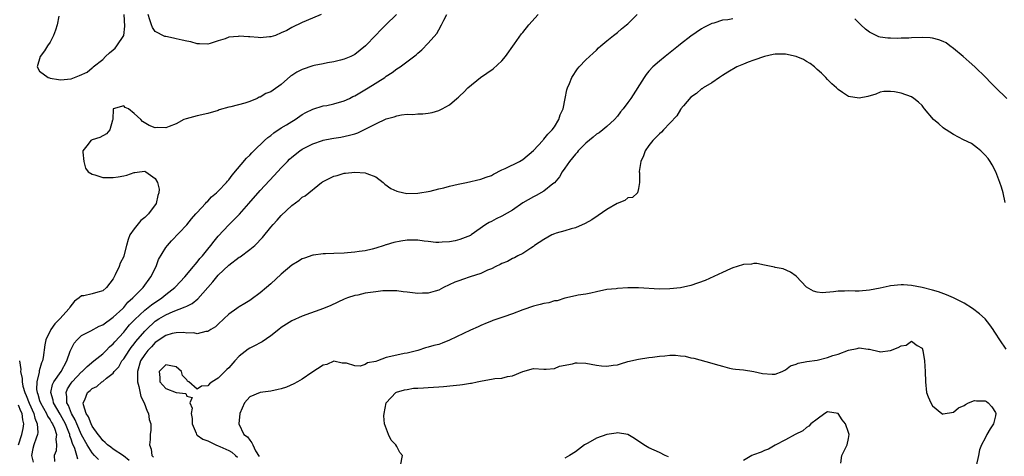
# Model space of a CAD drawing. Units: inches. Extents: x 2640000 to 2643000, y 1476000 to 1479000.
# Drawn here: x 2640909 to 2641097, y 1476293 to 1476376 of the extents above; entities that cross this region are included whole.
import ezdxf

# ---------------------------------------------------------------- set-up
doc = ezdxf.new("R2010")
doc.units = ezdxf.units.IN
doc.header["$MEASUREMENT"] = 0
doc.layers.add('LD26401476_2ft', color=192, linetype='Continuous')

msp = doc.modelspace()

# ---------------------------------------------------------------- linework, layer by layer
at = {"layer": 'LD26401476_2ft'}
for points, elevation in [([(2640980.92, 1476377), (2640978.94, 1476375), (2640977.95, 1476374.05), (2640977, 1476373.03), (2640975.03, 1476371), (2640973, 1476369.4), (2640972.22, 1476369), (2640971, 1476368.45), (2640970.31, 1476368.31), (2640969, 1476367.96), (2640967.81, 1476367.81), (2640967, 1476367.62), (2640965.28, 1476367.28), (2640965, 1476367.21), (2640963, 1476366.5), (2640961.97, 1476366.03), (2640961, 1476365.35), (2640960.76, 1476365.24), (2640959, 1476363.64), (2640957.44, 1476362.56), (2640957, 1476362.23), (2640956.06, 1476361.94), (2640955, 1476361.25), (2640954.78, 1476361.22), (2640954.39, 1476361), (2640953, 1476360.4), (2640952.08, 1476360.08), (2640949.42, 1476359.41), (2640949, 1476359.33), (2640947.2, 1476358.8), (2640947, 1476358.71), (2640945, 1476358.11), (2640943, 1476357.67), (2640940.87, 1476357.13), (2640940.48, 1476357), (2640939, 1476356.19), (2640937.67, 1476355.67), (2640937, 1476355.37), (2640935.45, 1476355.45), (2640935, 1476355.41), (2640933.87, 1476355.87), (2640932.58, 1476356.58), (2640932.26, 1476357), (2640931, 1476358.12), (2640929.92, 1476359), (2640929.29, 1476359.29), (2640929, 1476359.56), (2640927, 1476359.01), (2640926.93, 1476357), (2640926.87, 1476356.87), (2640926.37, 1476355), (2640925.76, 1476354.24), (2640924.46, 1476353.54), (2640923, 1476353.1), (2640922.76, 1476353), (2640922.27, 1476352.27), (2640921.23, 1476351), (2640921.21, 1476350.79), (2640921.44, 1476349), (2640921.75, 1476347.75), (2640922.27, 1476347), (2640923, 1476346.56), (2640923.53, 1476346.47), (2640925, 1476345.97), (2640926.04, 1476345.96), (2640927, 1476345.92), (2640927.95, 1476346.05), (2640929, 1476346.29), (2640929.6, 1476346.4), (2640931, 1476346.9), (2640931.11, 1476346.89), (2640932, 1476347), (2640933, 1476347.14), (2640933.11, 1476347.11), (2640933.24, 1476347), (2640935, 1476345.78), (2640935.41, 1476345), (2640935.73, 1476343.73), (2640935.69, 1476343), (2640935.49, 1476342.51), (2640935.18, 1476341), (2640933.71, 1476339), (2640933.34, 1476338.66), (2640933, 1476338.33), (2640932.26, 1476337.74), (2640931, 1476336.14), (2640930.18, 1476335), (2640929.84, 1476334.16), (2640929.51, 1476333), (2640929.05, 1476331), (2640929, 1476330.88), (2640928.35, 1476329.65), (2640928.13, 1476329), (2640927.4, 1476327.4), (2640927, 1476326.65), (2640925.74, 1476325), (2640925, 1476324.35), (2640924.07, 1476324.07), (2640923, 1476323.79), (2640921.43, 1476323.43), (2640921, 1476323.43), (2640920.54, 1476323), (2640919.62, 1476322.38), (2640918.73, 1476321.27), (2640918.63, 1476321), (2640916.85, 1476319), (2640915.9, 1476318.1), (2640915.15, 1476317), (2640914.18, 1476315), (2640913.96, 1476314.04), (2640913.65, 1476311.65), (2640913.52, 1476311), (2640913.34, 1476310.66), (2640912.89, 1476309.11), (2640912.88, 1476308.88), (2640912.44, 1476307), (2640912.42, 1476305.58), (2640912.52, 1476305), (2640912.66, 1476304.66), (2640913, 1476303.47), (2640913.15, 1476303), (2640914.29, 1476301), (2640914.5, 1476300.5), (2640915, 1476299.78), (2640915.28, 1476299.28), (2640915.47, 1476299), (2640915.82, 1476298.18), (2640916.19, 1476297), (2640916.08, 1476296.08), (2640916.24, 1476295), (2640916.13, 1476293.87), (2640915.79, 1476293), (2640915.83, 1476291.83)], 8556), ([(2640916.66, 1476376.66), (2640916.31, 1476375), (2640916.02, 1476373.98), (2640915.64, 1476373), (2640915, 1476371.74), (2640914.51, 1476371), (2640913.95, 1476370.05), (2640913.12, 1476369), (2640912.54, 1476367), (2640913, 1476366.22), (2640914.64, 1476365), (2640914.9, 1476364.9), (2640915, 1476364.89), (2640916.6, 1476364.6), (2640917, 1476364.57), (2640919, 1476364.76), (2640920.61, 1476365.39), (2640922.02, 1476365.98), (2640923, 1476366.84), (2640923.11, 1476366.89), (2640923.16, 1476367), (2640925, 1476368.44), (2640925.51, 1476369), (2640926.29, 1476369.71), (2640927, 1476370.25), (2640927.4, 1476370.6), (2640927.72, 1476371), (2640929, 1476373), (2640929.22, 1476374.78), (2640929.08, 1476377)], 8556), ([(2640920.28, 1476292.28), (2640920.06, 1476293), (2640919.7, 1476294.3), (2640919.25, 1476295.25), (2640919, 1476296.11), (2640918.75, 1476296.75), (2640918.73, 1476297), (2640918.57, 1476297.43), (2640917.91, 1476299), (2640917.61, 1476299.61), (2640917, 1476300.71), (2640916.88, 1476300.88), (2640915.63, 1476303), (2640915.55, 1476303.55), (2640915.13, 1476305), (2640915.48, 1476306.52), (2640915.7, 1476307), (2640917.08, 1476309), (2640918.15, 1476311), (2640918.84, 1476312.84), (2640918.91, 1476313.09), (2640919.59, 1476314.41), (2640920.13, 1476315), (2640921, 1476315.82), (2640922.73, 1476316.73), (2640924.36, 1476317.64), (2640925, 1476317.88), (2640927, 1476319.31), (2640928.82, 1476321), (2640929, 1476321.18), (2640929.82, 1476322.18), (2640930.76, 1476323), (2640931, 1476323.3), (2640932.72, 1476325), (2640934.19, 1476327), (2640935.16, 1476329), (2640935.66, 1476330.34), (2640937, 1476332.58), (2640937.32, 1476333), (2640938.11, 1476333.89), (2640941, 1476336.93), (2640941.93, 1476338.07), (2640942.75, 1476339), (2640943, 1476339.3), (2640944.59, 1476341), (2640944.78, 1476341.22), (2640945, 1476341.41), (2640945.75, 1476342.25), (2640946.67, 1476343), (2640947, 1476343.32), (2640948.55, 1476345), (2640948.76, 1476345.24), (2640949, 1476345.49), (2640949.64, 1476346.36), (2640952.39, 1476349.61), (2640953, 1476350.21), (2640953.37, 1476350.63), (2640953.75, 1476351), (2640955.82, 1476353), (2640956.45, 1476353.55), (2640957, 1476353.94), (2640957.58, 1476354.42), (2640959, 1476355.38), (2640959.97, 1476355.97), (2640961, 1476356.63), (2640961.65, 1476357), (2640963, 1476357.94), (2640963.67, 1476358.33), (2640965, 1476358.97), (2640967, 1476359.6), (2640967.68, 1476359.68), (2640969, 1476359.97), (2640971, 1476360.54), (2640971.97, 1476361), (2640972.65, 1476361.35), (2640973, 1476361.51), (2640975.53, 1476363), (2640978.69, 1476365), (2640978.87, 1476365.13), (2640979, 1476365.24), (2640980.09, 1476365.91), (2640981, 1476366.61), (2640981.63, 1476367), (2640984.67, 1476369.33), (2640985, 1476369.65), (2640985.74, 1476370.26), (2640987, 1476371.5), (2640988.65, 1476373.35), (2640989, 1476374.06), (2640989.51, 1476375), (2640989.92, 1476375.92), (2640990.5, 1476377)], 8558), ([(2640924.22, 1476292.22), (2640923.46, 1476293), (2640923, 1476293.52), (2640922.05, 1476295), (2640920.95, 1476296.95), (2640920.06, 1476299), (2640919.77, 1476299.77), (2640919.07, 1476301), (2640918.5, 1476302.5), (2640918.19, 1476303), (2640918.19, 1476304.19), (2640918.04, 1476305), (2640918.33, 1476305.67), (2640919, 1476306.77), (2640919.17, 1476307), (2640921, 1476308.93), (2640921.09, 1476309), (2640922.04, 1476309.96), (2640923.35, 1476311), (2640925, 1476312.36), (2640925.69, 1476313), (2640926.33, 1476313.67), (2640927, 1476314.24), (2640927.34, 1476314.66), (2640929, 1476316.49), (2640929.41, 1476317), (2640930.14, 1476317.86), (2640931.1, 1476318.9), (2640933, 1476320.66), (2640934.31, 1476321.69), (2640936.28, 1476323), (2640937, 1476323.63), (2640938.74, 1476325), (2640938.86, 1476325.14), (2640940.65, 1476327), (2640942.32, 1476329), (2640942.61, 1476329.39), (2640943, 1476329.82), (2640943.51, 1476330.49), (2640943.98, 1476331), (2640945, 1476332.27), (2640945.61, 1476333), (2640946.21, 1476333.79), (2640947, 1476334.74), (2640949, 1476336.95), (2640950.06, 1476337.94), (2640951.02, 1476338.98), (2640952.84, 1476341), (2640955, 1476343.45), (2640957.68, 1476346.32), (2640959, 1476347.78), (2640960.17, 1476349), (2640960.58, 1476349.42), (2640961, 1476349.8), (2640962.51, 1476351), (2640963, 1476351.35), (2640965, 1476352.38), (2640966.88, 1476353), (2640967, 1476353.04), (2640968.65, 1476353.35), (2640969, 1476353.43), (2640970.36, 1476353.64), (2640972.02, 1476353.98), (2640973, 1476354.27), (2640973.55, 1476354.45), (2640975, 1476355.13), (2640977, 1476356.19), (2640979, 1476357.13), (2640980.48, 1476357.52), (2640981, 1476357.71), (2640981.86, 1476357.86), (2640983, 1476357.98), (2640984.03, 1476357.97), (2640985, 1476358.06), (2640985.94, 1476358.06), (2640987, 1476358.22), (2640987.71, 1476358.29), (2640989, 1476358.71), (2640989.65, 1476359), (2640991, 1476359.77), (2640992.43, 1476361), (2640992.75, 1476361.25), (2640993, 1476361.51), (2640993.78, 1476362.22), (2640994.5, 1476363), (2640996.95, 1476365), (2640999.37, 1476366.63), (2641001, 1476368.15), (2641001.71, 1476369), (2641003.42, 1476371.42), (2641004.71, 1476373.29), (2641005, 1476373.58), (2641006.12, 1476375), (2641007.93, 1476377)], 8560), ([(2640930.03, 1476292.03), (2640928.95, 1476292.95), (2640927, 1476294.22), (2640926.56, 1476294.56), (2640925.94, 1476295), (2640925.49, 1476295.49), (2640925, 1476295.87), (2640924.55, 1476296.55), (2640924.15, 1476297), (2640923, 1476298.58), (2640922.78, 1476299), (2640922.33, 1476300.33), (2640921.88, 1476301), (2640921.33, 1476302.67), (2640921.3, 1476303), (2640921.59, 1476303.59), (2640922.14, 1476305), (2640922.61, 1476305.39), (2640923, 1476305.76), (2640923.87, 1476306.13), (2640924.83, 1476307), (2640925, 1476307.11), (2640925.71, 1476307.7), (2640927, 1476308.67), (2640927.21, 1476309), (2640928.09, 1476309.91), (2640928.68, 1476311), (2640929, 1476311.39), (2640930.04, 1476313), (2640930.44, 1476313.56), (2640931, 1476314.24), (2640931.32, 1476314.68), (2640933, 1476316.67), (2640933.33, 1476317), (2640935, 1476318.55), (2640935.69, 1476319), (2640937, 1476319.79), (2640938.43, 1476320.43), (2640940.72, 1476321.28), (2640941, 1476321.46), (2640942.04, 1476321.96), (2640943.14, 1476322.86), (2640945.95, 1476326.05), (2640946.73, 1476327), (2640947, 1476327.31), (2640949, 1476329.24), (2640951, 1476330.76), (2640951.15, 1476330.85), (2640953, 1476332.2), (2640953.96, 1476333), (2640954.5, 1476333.5), (2640955, 1476334.07), (2640955.46, 1476334.54), (2640957, 1476336.47), (2640957.47, 1476337), (2640958.21, 1476337.79), (2640959, 1476338.69), (2640961, 1476340.59), (2640962.38, 1476341.62), (2640963, 1476342.17), (2640963.53, 1476342.47), (2640966.66, 1476345), (2640966.87, 1476345.13), (2640969, 1476346.21), (2640969.65, 1476346.35), (2640971, 1476346.76), (2640971.25, 1476346.75), (2640973, 1476346.95), (2640975, 1476346.84), (2640975.31, 1476346.69), (2640977, 1476346.04), (2640978.38, 1476345), (2640978.7, 1476344.7), (2640979.87, 1476343.87), (2640981, 1476343.33), (2640981.25, 1476343.25), (2640982.91, 1476342.91), (2640985, 1476342.95), (2640987.33, 1476343.33), (2640989, 1476343.76), (2640989.98, 1476343.98), (2640991, 1476344.28), (2640992.67, 1476344.67), (2640993, 1476344.76), (2640994.24, 1476345), (2640997, 1476345.63), (2640997.99, 1476346.01), (2640999, 1476346.35), (2640999.4, 1476346.6), (2641001, 1476347.38), (2641001.63, 1476347.63), (2641004.35, 1476349), (2641005, 1476349.37), (2641007, 1476351.09), (2641008.82, 1476353), (2641008.89, 1476353.11), (2641009, 1476353.22), (2641009.78, 1476354.22), (2641010.6, 1476355), (2641011, 1476355.6), (2641011.87, 1476357), (2641012.11, 1476357.89), (2641012.64, 1476359), (2641013.05, 1476361), (2641013.35, 1476362.65), (2641013.48, 1476363), (2641013.87, 1476363.87), (2641014.32, 1476365), (2641015.38, 1476366.62), (2641015.72, 1476367), (2641017, 1476368.36), (2641018.36, 1476369.64), (2641019, 1476370.2), (2641019.39, 1476370.61), (2641019.84, 1476371), (2641021, 1476371.95), (2641022.25, 1476373), (2641023, 1476373.55), (2641023.75, 1476374.25), (2641024.75, 1476375), (2641025, 1476375.21), (2641026.75, 1476377)], 8562), ([(2641045, 1476376.18), (2641043.99, 1476375.99), (2641043, 1476375.88), (2641041.33, 1476375.33), (2641041, 1476375.25), (2641039.47, 1476374.53), (2641039, 1476374.25), (2641037, 1476372.89), (2641035, 1476371.32), (2641034.63, 1476371), (2641032.09, 1476369), (2641031, 1476368.1), (2641029.73, 1476367), (2641029, 1476366.18), (2641028.47, 1476365.53), (2641028.1, 1476365), (2641025.54, 1476361), (2641025, 1476360.21), (2641024.07, 1476359), (2641023.58, 1476358.42), (2641023, 1476357.6), (2641022.46, 1476357), (2641021, 1476355.63), (2641020.24, 1476355), (2641019.52, 1476354.48), (2641019, 1476354.17), (2641018.39, 1476353.61), (2641017, 1476352.5), (2641015.55, 1476351), (2641015.31, 1476350.69), (2641015, 1476350.38), (2641013.86, 1476349), (2641013, 1476347.7), (2641012.48, 1476347), (2641011.96, 1476346.04), (2641011, 1476344.93), (2641010.72, 1476344.72), (2641009, 1476343.31), (2641007.5, 1476342.5), (2641007, 1476342.29), (2641005, 1476341.13), (2641003, 1476339.74), (2641001, 1476338.58), (2640999.9, 1476338.1), (2640999, 1476337.53), (2640998.6, 1476337.4), (2640997.97, 1476337), (2640995.14, 1476335), (2640995, 1476334.92), (2640993, 1476334.12), (2640992.1, 1476333.9), (2640991, 1476333.68), (2640989.63, 1476333.63), (2640989, 1476333.55), (2640988.44, 1476333.56), (2640987, 1476333.76), (2640986.19, 1476333.81), (2640985, 1476334.03), (2640984, 1476334), (2640983, 1476334.03), (2640981.79, 1476333.79), (2640980.41, 1476333.59), (2640979, 1476333.12), (2640978.89, 1476333.11), (2640978.62, 1476333), (2640977, 1476332.5), (2640976.31, 1476332.31), (2640975, 1476331.99), (2640973.84, 1476331.84), (2640973, 1476331.7), (2640971.62, 1476331.62), (2640971, 1476331.56), (2640969, 1476331.49), (2640967.4, 1476331.4), (2640967, 1476331.41), (2640965.14, 1476331.14), (2640965, 1476331.14), (2640963.4, 1476330.6), (2640963, 1476330.43), (2640962.1, 1476329.9), (2640961, 1476329.22), (2640959, 1476327.54), (2640957, 1476325.71), (2640956.16, 1476325), (2640955, 1476323.98), (2640953.27, 1476322.73), (2640953, 1476322.5), (2640952.04, 1476321.96), (2640951, 1476321.31), (2640950.82, 1476321.18), (2640950.53, 1476321), (2640949, 1476319.9), (2640948.07, 1476319), (2640947, 1476318.02), (2640946.51, 1476317.49), (2640945.62, 1476317), (2640945, 1476316.6), (2640944.61, 1476316.61), (2640943, 1476316.18), (2640942.37, 1476316.37), (2640941, 1476316.32), (2640940.43, 1476316.43), (2640939, 1476316.36), (2640938.21, 1476316.21), (2640937, 1476315.84), (2640935.73, 1476315), (2640935.31, 1476314.69), (2640935, 1476314.51), (2640934.28, 1476313.72), (2640933.58, 1476313), (2640933, 1476312.25), (2640932.23, 1476311), (2640931.61, 1476309), (2640931.61, 1476307.61), (2640931.63, 1476307), (2640931.89, 1476306.11), (2640932.26, 1476304.26), (2640932.9, 1476303), (2640933.45, 1476301.45), (2640933.75, 1476301), (2640933.85, 1476299.85), (2640934.18, 1476299), (2640934.18, 1476297.82), (2640934.06, 1476297), (2640934.05, 1476296.05), (2640933.91, 1476295), (2640934.21, 1476294.21), (2640934.39, 1476293), (2640934.69, 1476292.69)], 8564), ([(2640966.59, 1476377), (2640963.76, 1476375.76), (2640963, 1476375.46), (2640961, 1476374.53), (2640960.03, 1476373.97), (2640959, 1476373.48), (2640957.89, 1476373), (2640957, 1476372.73), (2640956.74, 1476372.74), (2640955, 1476372.57), (2640954.63, 1476372.62), (2640953, 1476372.75), (2640952.74, 1476372.74), (2640951, 1476372.87), (2640950.82, 1476372.82), (2640949, 1476372.64), (2640948.35, 1476372.35), (2640947, 1476371.95), (2640945.47, 1476371.47), (2640945, 1476371.34), (2640943.43, 1476371.43), (2640943, 1476371.41), (2640941.76, 1476371.76), (2640941, 1476371.89), (2640940.12, 1476372.12), (2640939, 1476372.38), (2640938.46, 1476372.46), (2640937, 1476372.8), (2640936.82, 1476372.82), (2640935, 1476373.75), (2640934.48, 1476374.48), (2640934.28, 1476375), (2640933.95, 1476375.95), (2640933.67, 1476377)], 8554), ([(2641097.13, 1476361), (2641095, 1476363.11), (2641094.03, 1476364.03), (2641093.12, 1476365), (2641091.06, 1476367), (2641089.97, 1476367.97), (2641088.85, 1476369), (2641087, 1476370.52), (2641086.31, 1476371), (2641085.57, 1476371.57), (2641085, 1476371.85), (2641084.19, 1476372.19), (2641083, 1476372.45), (2641082.52, 1476372.52), (2641081, 1476372.58), (2641079, 1476372.54), (2641078.48, 1476372.48), (2641077, 1476372.48), (2641076.4, 1476372.4), (2641075, 1476372.46), (2641074.45, 1476372.45), (2641073, 1476372.69), (2641072.75, 1476372.75), (2641071, 1476373.6), (2641070.22, 1476374.22), (2641069.32, 1476375), (2641068.18, 1476376.18)], 8564), ([(2641096.81, 1476341.2), (2641096.46, 1476343), (2641096.13, 1476344.13), (2641095.83, 1476345), (2641095.07, 1476347), (2641094.35, 1476348.35), (2641093.94, 1476349), (2641093.55, 1476349.55), (2641093, 1476350.22), (2641092.18, 1476351), (2641091.55, 1476351.55), (2641090.39, 1476352.39), (2641088.88, 1476353.12), (2641087, 1476354.11), (2641085.56, 1476355), (2641085.24, 1476355.24), (2641085, 1476355.39), (2641084.16, 1476356.16), (2641083.16, 1476357), (2641081.48, 1476359), (2641081.3, 1476359.3), (2641081, 1476359.64), (2641080.3, 1476360.3), (2641079.45, 1476361), (2641079, 1476361.31), (2641077, 1476361.98), (2641075.73, 1476362.27), (2641075, 1476362.31), (2641073.71, 1476362.29), (2641073, 1476362.17), (2641072.17, 1476361.83), (2641070.66, 1476361.34), (2641069, 1476361.02), (2641067, 1476361.37), (2641065.84, 1476362.16), (2641065, 1476362.7), (2641064.72, 1476363), (2641063.79, 1476363.79), (2641063, 1476364.61), (2641062.68, 1476365), (2641061.83, 1476365.83), (2641061, 1476366.54), (2641060.5, 1476367), (2641059.68, 1476367.68), (2641059, 1476368.05), (2641058.43, 1476368.43), (2641057, 1476369.01), (2641055, 1476369.45), (2641053, 1476369.42), (2641052.64, 1476369.36), (2641051, 1476369.01), (2641049, 1476368.32), (2641047.88, 1476367.88), (2641047, 1476367.55), (2641045.74, 1476367), (2641044, 1476366), (2641043, 1476365.34), (2641042.42, 1476365), (2641041, 1476363.97), (2641039.32, 1476363), (2641039.14, 1476362.86), (2641039, 1476362.81), (2641038.06, 1476361.94), (2641037, 1476361.25), (2641035.58, 1476359.58), (2641035.1, 1476359), (2641035.07, 1476358.93), (2641035, 1476358.87), (2641034.29, 1476357.71), (2641033, 1476356.26), (2641031.74, 1476355), (2641031.4, 1476354.6), (2641031, 1476354.26), (2641030.39, 1476353.61), (2641029.74, 1476353), (2641029, 1476352.05), (2641028.26, 1476351), (2641027.94, 1476350.06), (2641027.43, 1476349), (2641027.11, 1476347.11), (2641027.11, 1476347), (2641027.19, 1476346.81), (2641027.21, 1476345), (2641027, 1476343.84), (2641026.79, 1476343), (2641025.89, 1476342.11), (2641025, 1476342.07), (2641024.42, 1476341.58), (2641022.96, 1476340.96), (2641021, 1476339.84), (2641019.31, 1476338.69), (2641018.11, 1476337.89), (2641016.85, 1476337.15), (2641015, 1476336.38), (2641014.19, 1476336.19), (2641013, 1476335.81), (2641011.31, 1476335.31), (2641011, 1476335.2), (2641010.53, 1476335), (2641009, 1476334.16), (2641007.23, 1476333), (2641007, 1476332.81), (2641006.49, 1476332.49), (2641005, 1476331.48), (2641004.06, 1476331), (2641003.38, 1476330.62), (2641003, 1476330.51), (2641002.06, 1476329.94), (2641001, 1476329.57), (2641000.66, 1476329.34), (2640999.86, 1476329), (2640999, 1476328.56), (2640998.27, 1476328.27), (2640997, 1476327.65), (2640994.97, 1476327), (2640993.51, 1476326.49), (2640993, 1476326.35), (2640992.02, 1476325.98), (2640989.86, 1476325), (2640989, 1476324.47), (2640988.27, 1476324.27), (2640987, 1476323.89), (2640985.89, 1476323.89), (2640985, 1476323.86), (2640983.98, 1476323.98), (2640983, 1476324.08), (2640982.19, 1476324.19), (2640981, 1476324.33), (2640980.37, 1476324.37), (2640979, 1476324.38), (2640978.34, 1476324.34), (2640977, 1476324.19), (2640975, 1476323.9), (2640973.55, 1476323.55), (2640973, 1476323.46), (2640971.63, 1476323), (2640971, 1476322.76), (2640968.41, 1476321.59), (2640967.07, 1476321), (2640963, 1476319.54), (2640961, 1476318.64), (2640959, 1476317.36), (2640958.57, 1476317), (2640957, 1476315.79), (2640955.37, 1476314.63), (2640955, 1476314.48), (2640954.06, 1476313.94), (2640953, 1476313.43), (2640952.73, 1476313.27), (2640951, 1476311.91), (2640950.15, 1476311), (2640949, 1476309.69), (2640948.64, 1476309.36), (2640947, 1476307.73), (2640945.83, 1476307), (2640945.35, 1476306.65), (2640945, 1476306.29), (2640943.8, 1476306.2), (2640943, 1476305.62), (2640941.43, 1476307), (2640941.15, 1476307.15), (2640941, 1476307.38), (2640940.2, 1476308.2), (2640940.03, 1476309), (2640939, 1476309.87), (2640937.95, 1476310.05), (2640937, 1476310.24), (2640935.78, 1476309), (2640935.86, 1476307.86), (2640935.86, 1476307), (2640937, 1476305.75), (2640939, 1476305), (2640940.81, 1476304.81), (2640941, 1476304.32), (2640942.05, 1476304.05), (2640941.59, 1476303), (2640942.01, 1476302.01), (2640941.87, 1476301), (2640942.06, 1476300.06), (2640942.06, 1476299), (2640942.78, 1476297.22), (2640942.85, 1476297), (2640942.92, 1476296.92), (2640943, 1476296.89), (2640944.08, 1476296.08), (2640945, 1476295.79), (2640945.5, 1476295.5), (2640946.55, 1476295), (2640947, 1476294.86), (2640947.29, 1476294.71), (2640949, 1476293.92), (2640949.62, 1476293.62), (2640950.27, 1476293), (2640950.7, 1476292.7)], 8566), ([(2641097, 1476313.23), (2641095.79, 1476315), (2641095, 1476316.29), (2641094.7, 1476316.7), (2641094.51, 1476317), (2641093.88, 1476317.88), (2641093, 1476319), (2641091.95, 1476319.95), (2641090.61, 1476321), (2641089, 1476322.01), (2641087.01, 1476323.01), (2641085.62, 1476323.62), (2641084.15, 1476324.15), (2641083, 1476324.51), (2641081, 1476325), (2641079, 1476325.37), (2641077.48, 1476325.48), (2641077, 1476325.49), (2641075, 1476325.31), (2641074.74, 1476325.26), (2641073, 1476324.87), (2641071, 1476324.46), (2641069, 1476324.32), (2641068.28, 1476324.28), (2641067, 1476324.35), (2641066.26, 1476324.26), (2641065, 1476324.32), (2641064.15, 1476324.15), (2641062, 1476324), (2641061, 1476324.09), (2641060.3, 1476324.3), (2641059, 1476325.04), (2641057, 1476327.12), (2641055.92, 1476327.92), (2641054.54, 1476328.54), (2641053, 1476328.83), (2641052.88, 1476328.88), (2641051, 1476329.27), (2641049.53, 1476329.53), (2641049, 1476329.54), (2641048.55, 1476329.45), (2641047, 1476329.34), (2641045.82, 1476329), (2641045, 1476328.72), (2641044.53, 1476328.53), (2641043, 1476327.87), (2641039.68, 1476326.31), (2641037, 1476325.38), (2641035, 1476324.93), (2641033, 1476324.71), (2641031, 1476324.67), (2641027, 1476324.94), (2641025, 1476324.92), (2641023, 1476324.8), (2641022.76, 1476324.76), (2641021, 1476324.58), (2641019, 1476324.14), (2641017.93, 1476323.93), (2641017, 1476323.73), (2641015.51, 1476323.51), (2641015, 1476323.41), (2641013, 1476322.98), (2641011.52, 1476322.48), (2641011, 1476322.44), (2641009.92, 1476322.08), (2641009, 1476321.96), (2641008.26, 1476321.74), (2641007, 1476321.43), (2641005, 1476320.75), (2641003, 1476319.97), (2641001.39, 1476319.39), (2640999.3, 1476318.7), (2640999, 1476318.56), (2640998.23, 1476318.23), (2640997, 1476317.75), (2640996.49, 1476317.51), (2640995, 1476316.89), (2640991.06, 1476314.94), (2640989.64, 1476314.36), (2640989, 1476314.16), (2640988.07, 1476313.93), (2640987, 1476313.61), (2640986.49, 1476313.51), (2640985, 1476312.99), (2640983, 1476312.5), (2640982.42, 1476312.42), (2640981, 1476312.13), (2640979, 1476311.66), (2640977.3, 1476311), (2640977, 1476310.91), (2640975.39, 1476310.61), (2640975, 1476310.35), (2640974, 1476310), (2640973, 1476310.06), (2640971.44, 1476310.56), (2640971, 1476310.55), (2640970.6, 1476310.6), (2640969, 1476310.96), (2640967.65, 1476310.35), (2640967, 1476310.21), (2640964.79, 1476308.79), (2640963, 1476307.56), (2640962.08, 1476307), (2640961.38, 1476306.62), (2640959.98, 1476306.02), (2640959, 1476305.7), (2640958.44, 1476305.56), (2640957, 1476305.26), (2640955, 1476305.02), (2640953, 1476304.17), (2640952.03, 1476303), (2640951.1, 1476301), (2640950.92, 1476299), (2640951.9, 1476297), (2640952.57, 1476296.57), (2640953, 1476295.9), (2640953.42, 1476295.41), (2640953.56, 1476295), (2640954.1, 1476293.9), (2640954.8, 1476292.8)], 8568), ([(2640981.73, 1476291), (2640982.09, 1476293), (2640981.57, 1476293.57), (2640981, 1476294.7), (2640980.81, 1476295), (2640979.9, 1476295.9), (2640979.39, 1476297), (2640978.66, 1476299), (2640978.55, 1476300.55), (2640978.57, 1476301), (2640978.98, 1476303), (2640979, 1476303.05), (2640980.79, 1476305), (2640980.94, 1476305.06), (2640982.48, 1476305.52), (2640983, 1476305.55), (2640984.2, 1476305.8), (2640985, 1476305.82), (2640986.09, 1476305.91), (2640987, 1476305.94), (2640988, 1476306), (2640989, 1476306.04), (2640989.86, 1476306.14), (2640991.7, 1476306.3), (2640993, 1476306.48), (2640993.51, 1476306.49), (2640995, 1476306.78), (2640995.23, 1476306.77), (2640996.27, 1476307), (2640997.24, 1476307.24), (2640999, 1476307.53), (2640999.65, 1476307.65), (2641001, 1476307.74), (2641002.05, 1476308.05), (2641003, 1476308.19), (2641005.02, 1476309.02), (2641007, 1476309.54), (2641009, 1476309.44), (2641009.44, 1476309.44), (2641011, 1476309.53), (2641012, 1476310), (2641014.45, 1476310.45), (2641015, 1476310.65), (2641015.33, 1476310.67), (2641017, 1476310.56), (2641019, 1476310.18), (2641019.95, 1476310.05), (2641021, 1476309.98), (2641022.2, 1476310.2), (2641023, 1476310.28), (2641023.58, 1476310.42), (2641025, 1476310.87), (2641027, 1476311.32), (2641029, 1476311.63), (2641029.69, 1476311.69), (2641031, 1476311.94), (2641032, 1476312), (2641033, 1476312.12), (2641034.08, 1476312.08), (2641035, 1476312), (2641035.88, 1476311.88), (2641037, 1476311.59), (2641037.52, 1476311.52), (2641041, 1476310.58), (2641041.63, 1476310.37), (2641043, 1476310), (2641044.36, 1476309.64), (2641045, 1476309.51), (2641045.45, 1476309.45), (2641047, 1476309.31), (2641048.99, 1476309.01), (2641050.59, 1476308.59), (2641052.46, 1476308.46), (2641053, 1476308.46), (2641054.38, 1476309), (2641055, 1476309.29), (2641055.95, 1476310.05), (2641057, 1476310.41), (2641057.4, 1476310.6), (2641059.09, 1476310.91), (2641061, 1476311.18), (2641063, 1476311.65), (2641064.03, 1476312.03), (2641065, 1476312.3), (2641067, 1476313.06), (2641068.61, 1476313.39), (2641069, 1476313.52), (2641070.75, 1476313.25), (2641071, 1476313.23), (2641072.8, 1476312.8), (2641073, 1476312.73), (2641075, 1476313.01), (2641076.45, 1476313.55), (2641077, 1476313.89), (2641078, 1476314), (2641079, 1476314.75), (2641080.07, 1476313.93), (2641081, 1476313.45), (2641081.15, 1476313), (2641081.44, 1476311), (2641081.56, 1476309), (2641081.62, 1476307), (2641081.85, 1476305), (2641082.16, 1476304.16), (2641082.65, 1476303), (2641083, 1476302.48), (2641084.75, 1476301), (2641084.89, 1476300.89), (2641085, 1476300.9), (2641087, 1476301.25), (2641087.92, 1476302.08), (2641089, 1476302.49), (2641089.29, 1476302.71), (2641089.83, 1476303), (2641091, 1476303.44), (2641091.39, 1476303.39), (2641093, 1476303.38), (2641093.25, 1476303.25), (2641093.58, 1476303), (2641094.25, 1476302.25), (2641095, 1476301.17), (2641095.07, 1476301), (2641095, 1476300.56), (2641094.6, 1476299), (2641093.96, 1476298.04), (2641093.33, 1476297), (2641093, 1476296.28), (2641092.31, 1476295), (2641091.96, 1476294.04), (2641091.75, 1476293), (2641091.28, 1476291)], 8570), ([(2640909.15, 1476311), (2640909.4, 1476309.4), (2640909.37, 1476309), (2640909.66, 1476307.66), (2640909.66, 1476307), (2640909.81, 1476306.19), (2640910.18, 1476305), (2640910.44, 1476304.44), (2640910.98, 1476302.98), (2640911.87, 1476301), (2640912.08, 1476300.08), (2640912.55, 1476299), (2640912.65, 1476297.35), (2640912.59, 1476297), (2640912.31, 1476296.31), (2640911.89, 1476295), (2640911.7, 1476294.3), (2640911.45, 1476293), (2640911.75, 1476291.75)], 8554), ([(2640908.97, 1476295), (2640909.63, 1476297), (2640909.89, 1476298.11), (2640910, 1476299), (2640909.81, 1476299.81), (2640909.65, 1476301), (2640909.45, 1476301.45), (2640909, 1476302.56)], 8552), ([(2641065.51, 1476291.51), (2641065.74, 1476293), (2641066.73, 1476295), (2641067, 1476296.2), (2641067.09, 1476297), (2641067, 1476297.36), (2641066.42, 1476299), (2641065.79, 1476299.79), (2641065, 1476301.01), (2641063, 1476301.31), (2641062.51, 1476301), (2641061, 1476299.94), (2641059.79, 1476299), (2641059.44, 1476298.56), (2641059, 1476298.35), (2641058.28, 1476297.72), (2641056.86, 1476297), (2641055, 1476295.96), (2641053, 1476294.98), (2641051.79, 1476294.21), (2641051, 1476293.95), (2641050.37, 1476293.63), (2641048.88, 1476293.12), (2641048.58, 1476293), (2641047, 1476292.05)], 8572), ([(2641032.71, 1476292.71), (2641032.11, 1476293), (2641031, 1476293.57), (2641029, 1476294.43), (2641028.05, 1476295), (2641026.25, 1476296.25), (2641025, 1476296.97), (2641023, 1476297.3), (2641022.76, 1476297.24), (2641021, 1476297.01), (2641019, 1476296.31), (2641017.36, 1476295.36), (2641017, 1476295.17), (2641016.72, 1476295), (2641015, 1476293.71), (2641013.87, 1476293), (2641013, 1476292.51)], 8572)]:
    msp.add_lwpolyline(points, dxfattribs=dict(at, elevation=elevation))

doc.saveas('drawing.dxf')
